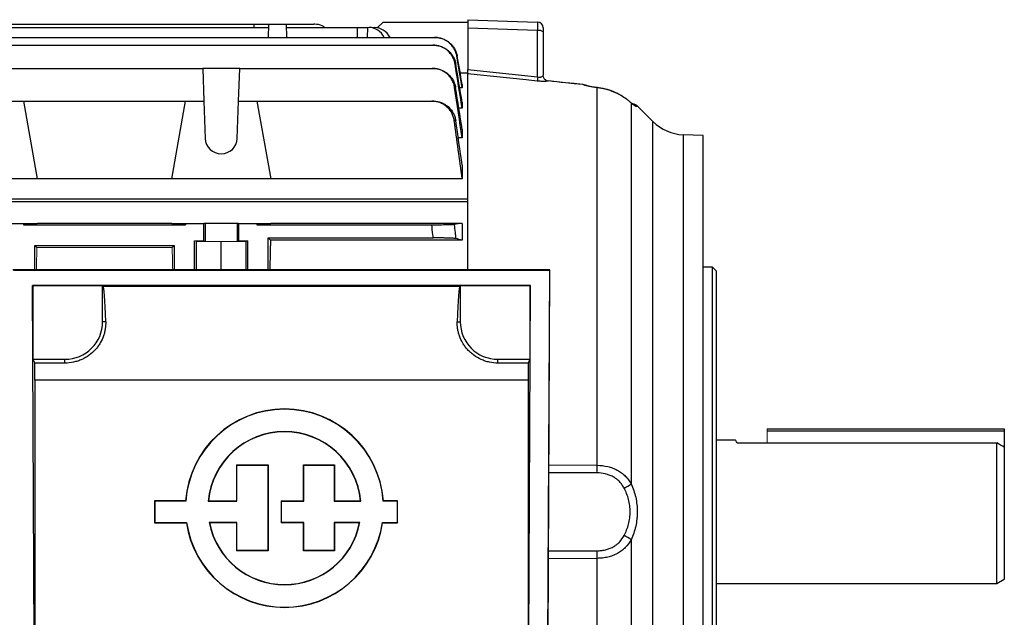
# Model space of a CAD drawing. Units: millimetres. Extents: x -1356 to 818, y -818 to 818.
# Drawn here: x 557 to 818, y -29 to 129 of the extents above; entities that cross this region are included whole.
import ezdxf

# ---------------------------------------------------------------- set-up
doc = ezdxf.new("R2010")
doc.units = ezdxf.units.MM

msp = doc.modelspace()

# ---------------------------------------------------------------- linework, layer by layer
at = {"color": 7, "linetype": 'Continuous', "lineweight": 25}
for p, q in [((653.05, 128.55), (651.46, 127.12)), ((653.05, 128.55), (675.55, 128.55)), ((675.55, 129.25), (675.55, 127.03)), ((675.55, 129.25), (694.1, 128.6)), ((550.42, 127.18), (622.68, 127.18)), ((554.37, 128.05), (618.73, 128.05)), ((618.73, 128.05), (618.7, 127.18)), ((618.73, 128.05), (622.71, 128.05)), ((622.59, 124.53), (622.71, 128.05)), ((622.71, 128.05), (627.39, 128.05)), ((627.51, 124.53), (627.39, 128.05)), ((627.39, 128.05), (634.61, 128.05)), ((627.42, 127.18), (646.16, 127.18)), ((646.16, 127.18), (648.89, 127.18)), ((646.16, 127.18), (646.16, 124.53)), ((648.89, 127.18), (648.83, 124.53)), ((675.55, 127.03), (675.55, 115.99)), ((694.1, 126.38), (675.55, 127.03)), ((694.1, 114.04), (694.1, 126.38)), ((695.55, 127.1), (695.55, 125.99)), ((695.55, 125.99), (695.55, 114.48)), ((497.37, 124.53), (666.73, 124.53)), ((497.85, 122.48), (666.25, 122.48)), ((552.95, 116.31), (605.15, 116.31)), ((605.15, 116.31), (605.46, 107.62)), ((614.95, 116.31), (605.15, 116.31)), ((614.64, 107.62), (614.95, 116.31)), ((614.95, 116.31), (666.12, 116.31)), ((675.55, 115.05), (673.53, 115.05)), ((675.55, 115.05), (675.55, 114.89)), ((675.55, 81.71), (675.55, 114.89)), ((674.05, 111.17), (673.4, 111.17)), ((674.05, 112.07), (674.05, 111.17)), ((709.96, 111.2), (709.91, 111.18)), ((709.91, 10.91), (709.91, 111.18)), ((710.89, 111.04), (710.86, 111.07)), ((552.64, 107.62), (557.55, 107.62)), ((557.55, 107.62), (561.19, 86.98)), ((557.55, 107.62), (600.55, 107.62)), ((596.91, 86.98), (600.55, 107.62)), ((600.55, 107.62), (605.46, 107.62)), ((605.46, 107.62), (605.8, 97.72)), ((614.3, 97.72), (614.64, 107.62)), ((614.64, 107.62), (619.55, 107.62)), ((619.55, 107.62), (665.98, 107.62)), ((619.55, 107.62), (623.19, 86.98)), ((674.05, 107.27), (674.05, 105.77)), ((716.28, 109.09), (716.22, 109.14)), ((718.9, 107.21), (718.8, 107.29)), ((718.95, 107.14), (718.8, 107.29)), ((674.05, 105.77), (673.15, 105.77)), ((718.95, 107.14), (718.95, 5.97)), ((720.7, 106.19), (720.63, 106.19)), ((724.71, 102.21), (720.72, 106.2)), ((724.71, -105.11), (724.71, 102.21)), ((674.05, 100.06), (674.05, 97.84)), ((674.05, 97.84), (673, 97.84)), ((738.05, 98.52), (732.77, 98.7)), ((732.77, 98.7), (732.77, -101.6)), ((738.05, -1.45), (738.05, 98.52)), ((674.05, 90.65), (674.05, 86.98)), ((561.19, 86.98), (534.91, 86.98)), ((596.91, 86.98), (561.19, 86.98)), ((623.19, 86.98), (596.91, 86.98)), ((674.05, 86.98), (623.19, 86.98)), ((515.02, 81.71), (675.55, 81.71)), ((675.55, 81.34), (675.55, 81.71)), ((675.55, 62.86), (675.55, 81.34)), ((675.55, 80.86), (518.03, 80.86)), ((552.64, 75.16), (557.55, 75.16)), ((557.55, 75.16), (561.19, 75.16)), ((557.55, 75.16), (557.55, 74.8)), ((557.55, 74.8), (561.19, 75.16)), ((557.55, 74.8), (600.55, 74.8)), ((596.91, 75.16), (561.19, 75.16)), ((596.91, 75.16), (600.55, 75.16)), ((596.91, 75.16), (600.55, 74.8)), ((600.55, 75.16), (600.55, 74.8)), ((600.55, 75.16), (605.46, 75.16)), ((605.46, 70.55), (605.46, 75.16)), ((605.8, 75.16), (605.46, 75.16)), ((614.3, 75.16), (605.8, 75.16)), ((605.8, 75.16), (605.8, 70.38)), ((614.64, 75.16), (614.3, 75.16)), ((614.3, 75.16), (614.3, 70.38)), ((614.64, 75.16), (619.55, 75.16)), ((614.64, 75.16), (614.64, 70.55)), ((619.55, 74.8), (623.19, 75.16)), ((619.55, 75.16), (623.19, 75.16)), ((619.55, 75.16), (619.55, 74.8)), ((619.55, 74.8), (665.98, 74.8)), ((674.05, 75.16), (623.19, 75.16)), ((674.05, 75.16), (674.05, 70.71)), ((622.55, 71.3), (666.34, 71.3)), ((623.14, 70.71), (622.55, 71.3)), ((622.55, 62.86), (622.55, 71.3)), ((674.05, 70.71), (623.14, 70.71)), ((560.55, 69.3), (597.55, 69.3)), ((560.55, 62.86), (560.55, 69.3)), ((560.55, 69.3), (561.09, 68.76)), ((597.01, 68.76), (597.55, 69.3)), ((597.55, 69.3), (597.55, 62.86)), ((602.98, 62.86), (602.98, 70.55)), ((603.45, 62.86), (603.45, 70.31)), ((610.05, 62.86), (610.05, 70.25)), ((616.65, 62.86), (616.65, 70.31)), ((617.12, 62.86), (617.12, 70.55)), ((697.36, 62.86), (554.74, 62.86)), ((696.76, -65.16), (697.36, 62.86)), ((697.21, 62.71), (697.36, 62.86)), ((740.55, 63.55), (738.05, 63.55)), ((741.55, 62.55), (740.55, 63.55)), ((740.55, -1.45), (740.55, 63.55)), ((554.89, 62.71), (697.21, 62.71)), ((697.21, 62.71), (696.61, -65.01)), ((741.55, 62.55), (741.55, -1.45)), ((560.47, -61.03), (559.91, 58.69)), ((559.91, 58.69), (560.05, 58.55)), ((692.19, 58.69), (559.91, 58.69)), ((560.05, 58.55), (560.05, 39.05)), ((578.55, 58.55), (560.05, 58.55)), ((578.55, 49.05), (578.55, 58.55)), ((578.7, 58.48), (578.55, 58.55)), ((578.7, 58.48), (673.4, 58.48)), ((673.55, 58.55), (673.4, 58.48)), ((673.55, 58.55), (673.55, 49.05)), ((692.05, 58.55), (673.55, 58.55)), ((691.63, -61.03), (692.19, 58.69)), ((692.19, 58.69), (692.05, 58.55)), ((692.05, 58.55), (692.05, 39.05)), ((579.37, 49.05), (578.55, 49.05)), ((672.73, 49.05), (673.55, 49.05)), ((560.05, 39.05), (560.54, 38.06)), ((560.05, 39.05), (568.55, 39.05)), ((568.55, 38.06), (560.54, 38.06)), ((568.55, 38.06), (568.55, 39.05)), ((683.55, 38.06), (683.55, 39.05)), ((683.55, 39.05), (692.05, 39.05)), ((691.56, 38.06), (683.55, 38.06)), ((692.05, 39.05), (691.56, 38.06)), ((560.55, 33.48), (560.55, -41.95)), ((691.55, 33.48), (560.55, 33.48)), ((691.55, 33.48), (691.55, -41.95)), ((755.05, 20.55), (818.05, 20.55)), ((755.05, 20.05), (818.05, 20.05)), ((818.05, 20.55), (818.05, 20.05)), ((818.05, 20.05), (818.05, 15.68)), ((746.69, 17.55), (741.55, 17.55)), ((747.08, 16.88), (755.05, 16.88)), ((755.05, 16.88), (816.05, 16.88)), ((816.05, -20.45), (816.05, 16.88)), ((818.05, 15.68), (818.05, -19.3)), ((614.15, 11.03), (622.53, 11.03)), ((614.22, 10.96), (622.46, 10.96)), ((622.46, 10.96), (622.53, 11.03)), ((622.46, 10.96), (622.46, -11.75)), ((622.53, 11.03), (622.53, -11.82)), ((631.98, 10.96), (631.91, 11.03)), ((631.91, 11.03), (640.16, 11.03)), ((631.91, 1.47), (631.91, 11.03)), ((631.98, 10.96), (640.09, 10.96)), ((631.98, 1.4), (631.98, 10.96)), ((640.09, 10.96), (640.16, 11.03)), ((640.09, 10.96), (640.09, 1.4)), ((640.16, 11.03), (640.16, 1.47)), ((697.11, 11.05), (709.91, 10.91)), ((709.83, 8.9), (697.11, 8.93)), ((592.41, 1.4), (592.34, 1.47)), ((592.34, 1.47), (592.34, -4.34)), ((600.58, 1.47), (592.34, 1.47)), ((592.41, 1.4), (592.41, -4.27)), ((600.65, 1.4), (592.41, 1.4)), ((600.65, 1.4), (600.58, 1.47)), ((606.59, 1.4), (614.22, 1.4)), ((606.67, 1.47), (614.15, 1.47)), ((626.01, 1.47), (631.91, 1.47)), ((626.08, 1.4), (631.98, 1.4)), ((631.98, 1.4), (631.91, 1.47)), ((640.09, 1.4), (640.16, 1.47)), ((640.09, 1.4), (647.13, 1.4)), ((640.16, 1.47), (647.06, 1.47)), ((653.08, 1.4), (653.14, 1.47)), ((656.84, 1.4), (653.08, 1.4)), ((656.91, 1.47), (653.14, 1.47)), ((656.84, 1.4), (656.91, 1.47)), ((656.84, -4.27), (656.84, 1.4)), ((656.91, -4.34), (656.91, 1.47)), ((738.05, -101.42), (738.05, -1.45)), ((740.55, -66.45), (740.55, -1.45)), ((741.55, -1.45), (741.55, -65.45)), ((592.41, -4.27), (592.34, -4.34)), ((592.34, -4.34), (600.8, -4.34)), ((592.41, -4.27), (600.86, -4.27)), ((600.86, -4.27), (600.8, -4.34)), ((614.22, -4.27), (606.86, -4.27)), ((614.15, -4.34), (606.94, -4.34)), ((631.91, -4.34), (626.01, -4.34)), ((631.98, -4.27), (626.08, -4.27)), ((631.98, -4.27), (631.91, -4.34)), ((631.91, -11.82), (631.91, -4.34)), ((631.98, -11.75), (631.98, -4.27)), ((646.86, -4.27), (640.09, -4.27)), ((640.09, -4.27), (640.09, -11.75)), ((640.09, -4.27), (640.16, -4.34)), ((640.16, -4.34), (640.16, -11.82)), ((646.78, -4.34), (640.16, -4.34)), ((652.87, -4.27), (656.84, -4.27)), ((652.87, -4.27), (652.93, -4.34)), ((652.93, -4.34), (656.91, -4.34)), ((656.84, -4.27), (656.91, -4.34)), ((718.95, -8.87), (718.95, -44.09)), ((622.53, -11.82), (614.15, -11.82)), ((622.46, -11.75), (614.22, -11.75)), ((622.46, -11.75), (622.53, -11.82)), ((631.98, -11.75), (631.91, -11.82)), ((640.16, -11.82), (631.91, -11.82)), ((640.09, -11.75), (631.98, -11.75)), ((640.09, -11.75), (640.16, -11.82)), ((697.01, -11.83), (709.83, -11.8)), ((709.91, -13.81), (697, -13.95)), ((709.91, -44.09), (709.91, -13.81)), ((741.55, -20.45), (816.05, -20.45)), ((816.05, -20.45), (818.05, -19.3))]:
    msp.add_line(p, q, dxfattribs=at)
at = {"color": 144, "linetype": 'Continuous', "lineweight": 18}
for p, q in [((648.89, 127.18), (649.34, 127.18)), ((649.34, 127.18), (650.77, 127.18)), ((561.09, 68.76), (597.01, 68.76)), ((605.46, 70.55), (602.98, 70.55)), ((602.98, 70.55), (603.45, 70.31)), ((603.45, 70.31), (610.05, 70.25)), ((605.46, 70.55), (605.8, 70.38)), ((610.05, 70.25), (616.65, 70.31)), ((614.3, 70.38), (614.64, 70.55)), ((617.12, 70.55), (614.64, 70.55)), ((616.65, 70.31), (617.12, 70.55)), ((755.05, 20.55), (755.05, 20.05)), ((755.05, 20.05), (755.05, 16.88)), ((614.22, 10.96), (614.15, 11.03)), ((614.15, 1.47), (614.15, 11.03)), ((614.22, 1.4), (614.22, 10.96)), ((614.22, 1.4), (614.15, 1.47)), ((626.08, 1.4), (626.01, 1.47)), ((626.01, -4.34), (626.01, 1.47)), ((626.08, -4.27), (626.08, 1.4)), ((614.22, -4.27), (614.15, -4.34)), ((614.15, -11.82), (614.15, -4.34)), ((614.22, -11.75), (614.22, -4.27)), ((626.08, -4.27), (626.01, -4.34)), ((614.22, -11.75), (614.15, -11.82))]:
    msp.add_line(p, q, dxfattribs=at)
at = {"color": 7, "linetype": 'Continuous', "lineweight": 25, "flags": 128}
for points in [[(675.55, 115.99), (678.05, 115.72), (694.1, 114.04)], [(694, 112.95), (691.01, 113.26), (678.05, 114.62), (675.55, 114.89)], [(706.85, 111.82), (706.48, 111.94), (706.09, 112.01)]]:
    msp.add_lwpolyline(points, dxfattribs=at)
at = {"color": 7, "linetype": 'Continuous', "lineweight": 25}
for centre, radius, start, end in [((694.05, 127.1), 1.5, 0, 88), ((694.43, 124.7), 1.71, 48.9748, 101.0181), ((737.4, 109.34), 43.55, 173.8098, 175.2515), ((718.97, 104.42), 2.5, 45.5333, 81.4434), ((718.86, 104.42), 2.5, 44.9081, 78.3374), ((718.45, 104.44), 2.49, 44.5775, 61.5397), ((733.19, 110.7), 12, 225, 268), ((610.05, 97.87), 4.25, 182, 358), ((568.55, 49.05), 10, 270, 0), ((683.55, 49.05), 10, 180, 270), ((626.86, -0.48), 26.35, 4.2599, 175.7401), ((626.86, -0.48), 26.28, 4.1184, 175.8816), ((626.86, -0.48), 20.36, 5.3196, 174.6804), ((626.86, -0.48), 20.29, 5.5363, 174.4637), ((684.41, 10.89), 25.5, 355.5118, 0.0294), ((714.21, 11.7), 7.43, 292.5358, 309.5667), ((626.86, -0.48), 26.35, 188.4201, 351.5799), ((626.86, -0.48), 26.28, 188.2886, 351.7114), ((626.86, -0.48), 20.36, 190.7251, 349.2749), ((626.86, -0.48), 20.29, 190.9635, 349.0365), ((714.21, -14.6), 7.43, 50.4333, 67.4642), ((684.41, -13.79), 25.5, 359.9706, 4.4882)]:
    msp.add_arc(centre, radius, start, end, dxfattribs=at)
at = {"color": 144, "linetype": 'Continuous', "lineweight": 18}
for centre, radius, start, end in [((697.05, 114.47), 1.51, 182.5336, 263.1926), ((697.05, 114.48), 1.5, 180.0056, 264.0167)]:
    msp.add_arc(centre, radius, start, end, dxfattribs=at)
at = {"color": 7, "linetype": 'Continuous', "lineweight": 25}
for centre, major_axis, ratio, start_param, end_param in [((694.05, 125.6), (0.05, 3), 0.013381, 4.974889, 6.282952), ((649.22, 121.18), (0.36, 5.99), 0.818157, 5.354179, 6.332833), ((650.89, 121.18), (-0.36, 5.99), 0.818157, 5.254884, 6.233538), ((626.36, -1.45), (0, 117), 0.034921, 0.906215, 0.98887), ((578.68, 33.48), (0, 25), 0.034921, 5.384574, 6.265732), ((673.42, 33.48), (0, 25), 0.034921, 0.017453, 0.898611), ((560.11, 33.48), (0, 25), 0.017455, 4.712389, 4.896411), ((691.99, 33.48), (0, 25), 0.017455, 1.386775, 1.570796)]:
    msp.add_ellipse(centre, major_axis=major_axis, ratio=ratio, start_param=start_param, end_param=end_param, dxfattribs=at)
at = {"color": 144, "linetype": 'Continuous', "lineweight": 18}
for centre, major_axis, ratio, start_param, end_param in [((564.36, -1.45), (0, 117), 0.034921, 0.927194, 0.98887), ((593.74, -1.45), (0, 117), 0.034921, 5.294316, 5.355991), ((610.05, 70.38), (4.25, 0), 0.017455, 3.176499, 6.248279)]:
    msp.add_ellipse(centre, major_axis=major_axis, ratio=ratio, start_param=start_param, end_param=end_param, dxfattribs=at)
at = {"color": 7, "linetype": 'Continuous', "lineweight": 25}
for points, knots in [([(637.56, 127.18), (637.33, 127.33), (636.54, 127.87), (635.46, 128.03), (634.7, 128.05), (634.61, 128.05)], [0, 0, 0, 0, 0.26552, 0.910617, 1, 1, 1, 1]), ([(672.64, 119.54), (672.58, 119.88), (672.49, 120.22), (672.26, 120.88), (672.11, 121.2), (671.76, 121.81), (671.56, 122.1), (671.12, 122.63), (670.87, 122.89), (670.33, 123.34), (670.04, 123.54), (669.44, 123.89), (669.12, 124.04), (668.46, 124.28), (668.12, 124.37), (667.43, 124.5), (667.08, 124.53), (666.73, 124.53)], [0, 0, 0, 0, 0.125, 0.125, 0.25, 0.25, 0.375, 0.375, 0.5, 0.5, 0.625, 0.625, 0.75, 0.75, 0.875, 0.875, 1, 1, 1, 1]), ([(666.73, 124.53), (666.75, 124.53), (666.77, 124.53), (666.79, 124.53), (666.8, 124.53), (666.82, 124.53), (666.83, 124.53)], [0, 0, 0, 0, 0.001458804, 0.001458804, 0.001458804, 0.002502286, 0.002502286, 0.002502286, 0.002502286]), ([(666.83, 124.53), (667.19, 124.53), (667.54, 124.5), (668.22, 124.37), (668.56, 124.28), (669.23, 124.04), (669.54, 123.89), (670.15, 123.54), (670.44, 123.34), (670.98, 122.89), (671.22, 122.64), (671.67, 122.1), (671.87, 121.81), (672.22, 121.2), (672.37, 120.89), (672.61, 120.23), (672.7, 119.89), (672.76, 119.54)], [0, 0, 0, 0, 0.125, 0.125, 0.25, 0.25, 0.375, 0.375, 0.5, 0.5, 0.625, 0.625, 0.75, 0.75, 0.875, 0.875, 1, 1, 1, 1]), ([(672.17, 117.45), (672.12, 117.8), (672.03, 118.14), (671.8, 118.8), (671.65, 119.13), (671.3, 119.74), (671.1, 120.03), (670.66, 120.57), (670.41, 120.83), (669.87, 121.28), (669.58, 121.49), (668.98, 121.84), (668.65, 121.99), (667.99, 122.23), (667.65, 122.33), (666.96, 122.45), (666.61, 122.48), (666.25, 122.48)], [0, 0, 0, 0, 0.125, 0.125, 0.25, 0.25, 0.375, 0.375, 0.5, 0.5, 0.625, 0.625, 0.75, 0.75, 0.875, 0.875, 1, 1, 1, 1]), ([(666.25, 122.48), (666.28, 122.48), (666.32, 122.48), (666.35, 122.48), (666.37, 122.48), (666.39, 122.48), (666.41, 122.48)], [0, 0, 0, 0, 0.001560224, 0.001560224, 0.001560224, 0.002504935, 0.002504935, 0.002504935, 0.002504935]), ([(666.41, 122.48), (666.76, 122.48), (667.11, 122.45), (667.81, 122.33), (668.15, 122.23), (668.81, 121.99), (669.13, 121.84), (669.74, 121.49), (670.03, 121.28), (670.57, 120.83), (670.82, 120.58), (671.27, 120.04), (671.47, 119.75), (671.82, 119.13), (671.97, 118.81), (672.2, 118.15), (672.29, 117.81), (672.35, 117.46)], [0, 0, 0, 0, 0.125, 0.125, 0.25, 0.25, 0.375, 0.375, 0.5, 0.5, 0.625, 0.625, 0.75, 0.75, 0.875, 0.875, 1, 1, 1, 1]), ([(672.76, 119.54), (672.74, 119.54), (672.72, 119.54), (672.7, 119.54), (672.68, 119.54), (672.66, 119.54), (672.64, 119.54)], [0, 0, 0, 0, 0.001469029, 0.001469029, 0.001469029, 0.002850955, 0.002850955, 0.002850955, 0.002850955]), ([(672.05, 111.23), (672, 111.58), (671.91, 111.92), (671.69, 112.59), (671.54, 112.92), (671.19, 113.54), (671, 113.83), (670.55, 114.38), (670.3, 114.64), (669.76, 115.1), (669.47, 115.31), (668.86, 115.66), (668.54, 115.82), (667.87, 116.06), (667.53, 116.15), (666.83, 116.28), (666.47, 116.31), (666.12, 116.31)], [0, 0, 0, 0, 0.125, 0.125, 0.25, 0.25, 0.375, 0.375, 0.5, 0.5, 0.625, 0.625, 0.75, 0.75, 0.875, 0.875, 1, 1, 1, 1]), ([(666.12, 116.31), (666.16, 116.31), (666.21, 116.31), (666.26, 116.31), (666.28, 116.31), (666.3, 116.31), (666.32, 116.31)], [0, 0, 0, 0, 0.001667341, 0.001667341, 0.001667341, 0.00250868, 0.00250868, 0.00250868, 0.00250868]), ([(666.32, 116.31), (666.68, 116.31), (667.04, 116.28), (667.73, 116.16), (668.08, 116.06), (668.75, 115.82), (669.07, 115.67), (669.68, 115.31), (669.97, 115.1), (670.51, 114.64), (670.76, 114.39), (671.1, 113.98), (671.2, 113.84), (671.41, 113.54), (671.5, 113.39), (671.76, 112.93), (671.91, 112.61), (672.14, 111.94), (672.23, 111.59), (672.29, 111.24)], [0, 0, 0, 0, 0.125, 0.125, 0.25, 0.25, 0.375, 0.375, 0.5, 0.5, 0.625, 0.625, 0.6875, 0.6875, 0.75, 0.75, 0.875, 0.875, 1, 1, 1, 1]), ([(672.35, 117.46), (672.32, 117.46), (672.29, 117.46), (672.26, 117.45), (672.23, 117.45), (672.2, 117.45), (672.17, 117.45)], [0, 0, 0, 0, 0.001490278, 0.001490278, 0.001490278, 0.002856474, 0.002856474, 0.002856474, 0.002856474]), ([(675.55, 114.89), (675.55, 114.9), (675.55, 114.95), (675.55, 115.07), (675.55, 115.15), (675.55, 115.34), (675.55, 115.46), (675.55, 115.71), (675.55, 115.84), (675.55, 115.99)], [0, 0, 0, 0, 0.25, 0.25, 0.5, 0.5, 0.75, 0.75, 1, 1, 1, 1]), ([(696.87, 112.97), (696.83, 112.94), (696.73, 112.91), (696.41, 112.86), (696.2, 112.85), (695.68, 112.84), (695.38, 112.85), (694.88, 112.87), (694.71, 112.89), (694.36, 112.91), (694.18, 112.93), (694, 112.95)], [0, 0, 0, 0, 0.25, 0.25, 0.5, 0.5, 0.75, 0.75, 0.875, 0.875, 1, 1, 1, 1]), ([(694.1, 114.04), (694.29, 114), (694.49, 113.98), (694.75, 113.99), (694.83, 114), (694.98, 114.02), (695.05, 114.04), (695.24, 114.09), (695.34, 114.15), (695.48, 114.27), (695.52, 114.33), (695.54, 114.41)], [0, 0, 0, 0, 0.25, 0.25, 0.375, 0.375, 0.5, 0.5, 0.75, 0.75, 1, 1, 1, 1]), ([(706.07, 112.03), (705.05, 112.13), (701.99, 112.45), (698.94, 112.77), (696.9, 112.99)], [0, 0, 0, 0, 0.333037, 1, 1, 1, 1]), ([(672.29, 111.24), (672.25, 111.23), (672.21, 111.23), (672.16, 111.23), (672.13, 111.23), (672.09, 111.23), (672.05, 111.23)], [0, 0, 0, 0, 0.001510935, 0.001510935, 0.001510935, 0.0028645, 0.0028645, 0.0028645, 0.0028645]), ([(706.61, 111.87), (706.51, 111.92), (706.34, 112.01), (706.15, 112), (706.07, 112)], [0, 0, 0, 0, 0.558974, 1, 1, 1, 1]), ([(709.91, 111.18), (709.46, 111.24), (709.03, 111.3), (708.42, 111.4), (708.22, 111.44), (707.85, 111.51), (707.68, 111.55), (707.35, 111.62), (707.19, 111.66), (706.9, 111.73), (706.77, 111.77), (706.42, 111.88), (706.23, 111.94), (706.09, 112.01)], [0, 0, 0, 0, 0.25, 0.25, 0.375, 0.375, 0.5, 0.5, 0.625, 0.625, 0.75, 0.75, 1, 1, 1, 1]), ([(708.87, 111.36), (708.59, 111.41), (707.99, 111.51), (707.33, 111.67), (706.94, 111.78), (706.8, 111.84), (706.84, 111.82), (706.85, 111.82)], [0, 0, 0, 0, 0.255448, 0.543751, 0.784834, 0.977444, 1, 1, 1, 1]), ([(709.96, 111.2), (709.62, 111.24), (709.23, 111.29), (708.91, 111.35), (708.87, 111.36)], [0, 0, 0, 0, 0.88353, 1, 1, 1, 1]), ([(710.87, 111.06), (710.83, 111.07), (710.53, 111.13), (710.23, 111.16), (709.96, 111.19)], [0, 0, 0, 0, 0.130336, 1, 1, 1, 1]), ([(716.22, 109.14), (716.17, 109.17), (715.53, 109.57), (714.18, 110.18), (712.43, 110.79), (711.29, 110.97), (710.86, 111.03)], [0, 0, 0, 0, 0.032324, 0.402922, 0.775458, 1, 1, 1, 1]), ([(716.28, 109.09), (715.46, 109.57), (714.6, 109.98), (713.25, 110.47), (712.79, 110.61), (711.85, 110.86), (711.37, 110.96), (710.89, 111.04)], [0, 0, 0, 0, 0.5, 0.5, 0.75, 0.75, 1, 1, 1, 1]), ([(671.94, 102.46), (671.89, 102.82), (671.81, 103.17), (671.59, 103.84), (671.45, 104.17), (671.1, 104.81), (670.9, 105.1), (670.57, 105.52), (670.45, 105.65), (670.2, 105.91), (670.07, 106.04), (669.66, 106.39), (669.37, 106.6), (668.75, 106.96), (668.42, 107.12), (667.75, 107.37), (667.41, 107.46), (666.7, 107.59), (666.34, 107.62), (665.98, 107.62)], [0, 0, 0, 0, 0.125, 0.125, 0.25, 0.25, 0.375, 0.375, 0.4375, 0.4375, 0.5, 0.5, 0.625, 0.625, 0.75, 0.75, 0.875, 0.875, 1, 1, 1, 1]), ([(665.98, 107.62), (666.06, 107.62), (666.14, 107.62), (666.22, 107.62), (666.26, 107.62), (666.3, 107.62), (666.34, 107.62)], [0, 0, 0, 0, 0.002278512, 0.002278512, 0.002278512, 0.00351862, 0.00351862, 0.00351862, 0.00351862]), ([(666.34, 107.62), (666.7, 107.62), (667.06, 107.59), (667.76, 107.46), (668.11, 107.37), (668.79, 107.12), (669.11, 106.97), (669.72, 106.6), (670.02, 106.39), (670.57, 105.93), (670.81, 105.67), (671.15, 105.25), (671.26, 105.11), (671.46, 104.81), (671.56, 104.66), (671.82, 104.19), (671.96, 103.86), (672.19, 103.19), (672.28, 102.83), (672.33, 102.48)], [0, 0, 0, 0, 0.125, 0.125, 0.25, 0.25, 0.375, 0.375, 0.5, 0.5, 0.625, 0.625, 0.6875, 0.6875, 0.75, 0.75, 0.875, 0.875, 1, 1, 1, 1]), ([(718.95, 107.14), (718.77, 107.3), (718.57, 107.47), (718.16, 107.8), (717.94, 107.97), (717.27, 108.47), (716.79, 108.79), (716.28, 109.09)], [0, 0, 0, 0, 0.25, 0.25, 0.5, 0.5, 1, 1, 1, 1]), ([(719.63, 106.62), (719.62, 106.62), (719.62, 106.62), (719.47, 106.74), (719.23, 106.93), (718.99, 107.13), (718.9, 107.21)], [0, 0, 0, 0, 0.127364, 0.375743, 0.752168, 1, 1, 1, 1]), ([(720.22, 106.19), (720.19, 106.19), (720.14, 106.21), (719.99, 106.3), (719.9, 106.37), (719.67, 106.54), (719.55, 106.64), (719.27, 106.87), (719.11, 107), (718.95, 107.14)], [0, 0, 0, 0, 0.25, 0.25, 0.5, 0.5, 0.75, 0.75, 1, 1, 1, 1]), ([(672.33, 102.48), (672.26, 102.47), (672.19, 102.47), (672.13, 102.47), (672.07, 102.47), (672.01, 102.46), (671.94, 102.46)], [0, 0, 0, 0, 0.002031284, 0.002031284, 0.002031284, 0.003789409, 0.003789409, 0.003789409, 0.003789409]), ([(665.98, 74.8), (666.34, 74.8), (666.7, 74.8), (667.4, 74.8), (667.75, 74.8), (668.42, 74.81), (668.75, 74.81), (669.21, 74.82), (669.36, 74.82), (669.65, 74.82), (669.79, 74.82), (670.2, 74.83), (670.45, 74.83), (670.9, 74.84), (671.1, 74.85), (671.44, 74.86), (671.59, 74.87), (671.81, 74.88), (671.89, 74.88), (671.94, 74.89)], [0, 0, 0, 0, 0.125, 0.125, 0.25, 0.25, 0.375, 0.375, 0.4375, 0.4375, 0.5, 0.5, 0.625, 0.625, 0.75, 0.75, 0.875, 0.875, 1, 1, 1, 1]), ([(666.34, 71.3), (666.31, 71.58), (666.29, 71.86), (666.26, 72.14), (666.17, 73.03), (666.07, 73.91), (665.98, 74.8)], [0, 0, 0, 0, 0.000848397, 0.000848397, 0.000848397, 0.003518622, 0.003518622, 0.003518622, 0.003518622]), ([(671.94, 74.89), (672.02, 74.18), (672.09, 73.46), (672.17, 72.75), (672.22, 72.21), (672.28, 71.66), (672.33, 71.12)], [0, 0, 0, 0, 0.002151945, 0.002151945, 0.002151945, 0.003789408, 0.003789408, 0.003789408, 0.003789408]), ([(672.33, 71.12), (672.28, 71.13), (672.19, 71.14), (671.96, 71.17), (671.82, 71.18), (671.47, 71.2), (671.27, 71.21), (670.93, 71.23), (670.81, 71.23), (670.56, 71.24), (670.43, 71.24), (670.02, 71.26), (669.73, 71.26), (669.11, 71.28), (668.79, 71.28), (668.11, 71.29), (667.77, 71.29), (667.07, 71.3), (666.7, 71.3), (666.34, 71.3)], [0, 0, 0, 0, 0.125, 0.125, 0.25, 0.25, 0.375, 0.375, 0.4375, 0.4375, 0.5, 0.5, 0.625, 0.625, 0.75, 0.75, 0.875, 0.875, 1, 1, 1, 1]), ([(579.37, 49.05), (579.38, 48.45), (579.35, 47.83), (579.21, 46.89), (579.15, 46.57), (578.99, 45.93), (578.89, 45.6), (578.56, 44.64), (578.27, 44.01), (577.73, 43.09), (577.53, 42.79), (577.1, 42.2), (576.87, 41.91), (576.13, 41.09), (575.57, 40.59), (574.66, 39.92), (574.34, 39.71), (573.68, 39.33), (573.34, 39.16), (572.65, 38.85), (572.3, 38.71), (571.57, 38.48), (571.2, 38.38), (570.08, 38.14), (569.32, 38.06), (568.55, 38.06)], [0, 0, 0, 0, 0.125, 0.125, 0.1875, 0.1875, 0.25, 0.25, 0.375, 0.375, 0.4375, 0.4375, 0.5, 0.5, 0.625, 0.625, 0.6875, 0.6875, 0.75, 0.75, 0.8125, 0.8125, 0.875, 0.875, 1, 1, 1, 1]), ([(683.55, 38.06), (682.78, 38.06), (682.03, 38.14), (680.91, 38.37), (680.54, 38.47), (679.82, 38.71), (679.46, 38.85), (678.42, 39.31), (677.77, 39.68), (676.85, 40.35), (676.55, 40.59), (676, 41.09), (675.74, 41.35), (675.24, 41.89), (675.01, 42.18), (674.58, 42.77), (674.38, 43.07), (673.84, 44), (673.55, 44.63), (673.21, 45.6), (673.11, 45.92), (672.95, 46.56), (672.89, 46.88), (672.75, 47.83), (672.72, 48.45), (672.73, 49.05)], [0, 0, 0, 0, 0.125, 0.125, 0.1875, 0.1875, 0.25, 0.25, 0.375, 0.375, 0.4375, 0.4375, 0.5, 0.5, 0.5625, 0.5625, 0.625, 0.625, 0.75, 0.75, 0.8125, 0.8125, 0.875, 0.875, 1, 1, 1, 1]), ([(747.08, 16.88), (746.97, 17.05), (746.76, 17.41), (746.66, 17.59), (746.69, 17.54), (746.69, 17.53)], [0, 0, 0, 0, 0.469279, 0.949363, 1, 1, 1, 1]), ([(709.91, 10.91), (710.88, 10.89), (711.81, 10.78), (713.17, 10.46), (713.61, 10.33), (714.46, 10.01), (714.87, 9.83), (715.65, 9.41), (716.03, 9.17), (716.74, 8.65), (717.07, 8.37), (717.68, 7.76), (717.97, 7.43), (718.49, 6.73), (718.73, 6.36), (718.95, 5.97)], [0, 0, 0, 0, 0.25, 0.25, 0.375, 0.375, 0.5, 0.5, 0.625, 0.625, 0.75, 0.75, 0.875, 0.875, 1, 1, 1, 1]), ([(717.06, 4.83), (716.89, 5.15), (716.7, 5.46), (716.29, 6.04), (716.06, 6.32), (715.57, 6.83), (715.3, 7.06), (714.74, 7.5), (714.43, 7.69), (713.8, 8.04), (713.47, 8.19), (712.79, 8.45), (712.43, 8.55), (711.34, 8.81), (710.6, 8.89), (709.83, 8.9)], [0, 0, 0, 0, 0.125, 0.125, 0.25, 0.25, 0.375, 0.375, 0.5, 0.5, 0.625, 0.625, 0.75, 0.75, 1, 1, 1, 1]), ([(718.95, 5.97), (719.45, 4.84), (719.86, 3.65), (720.28, 1.78), (720.38, 1.14), (720.53, -0.15), (720.56, -0.79), (720.56, -1.76), (720.56, -2.09), (720.52, -2.73), (720.49, -3.06), (720.38, -4.03), (720.28, -4.67), (720, -5.91), (719.83, -6.52), (719.43, -7.72), (719.2, -8.3), (718.95, -8.87)], [0, 0, 0, 0, 0.25, 0.25, 0.375, 0.375, 0.5, 0.5, 0.5625, 0.5625, 0.625, 0.625, 0.75, 0.75, 0.875, 0.875, 1, 1, 1, 1]), ([(717.06, -7.73), (717.31, -7.26), (717.54, -6.77), (717.94, -5.77), (718.11, -5.25), (718.39, -4.2), (718.5, -3.66), (718.61, -2.83), (718.63, -2.55), (718.67, -1.99), (718.68, -1.71), (718.68, -0.89), (718.64, -0.33), (718.49, 0.76), (718.38, 1.31), (717.96, 2.9), (717.56, 3.89), (717.06, 4.83)], [0, 0, 0, 0, 0.125, 0.125, 0.25, 0.25, 0.375, 0.375, 0.4375, 0.4375, 0.5, 0.5, 0.625, 0.625, 0.75, 0.75, 1, 1, 1, 1]), ([(709.83, -11.8), (710.22, -11.8), (710.6, -11.77), (711.35, -11.69), (711.72, -11.62), (712.44, -11.45), (712.79, -11.35), (713.48, -11.08), (713.81, -10.93), (714.44, -10.59), (714.74, -10.39), (715.3, -9.96), (715.57, -9.72), (716.31, -8.95), (716.72, -8.37), (717.06, -7.73)], [0, 0, 0, 0, 0.125, 0.125, 0.25, 0.25, 0.375, 0.375, 0.5, 0.5, 0.625, 0.625, 0.75, 0.75, 1, 1, 1, 1]), ([(718.95, -8.87), (718.52, -9.65), (718, -10.34), (717.07, -11.26), (716.74, -11.55), (716.03, -12.07), (715.66, -12.3), (714.88, -12.72), (714.47, -12.91), (713.62, -13.23), (713.18, -13.36), (712.28, -13.57), (711.82, -13.66), (710.88, -13.77), (710.39, -13.8), (709.91, -13.81)], [0, 0, 0, 0, 0.25, 0.25, 0.375, 0.375, 0.5, 0.5, 0.625, 0.625, 0.75, 0.75, 0.875, 0.875, 1, 1, 1, 1])]:
    msp.add_open_spline(points, degree=3, knots=knots, dxfattribs=at)
for points in [[(674.05, 111.17), (673.58, 113.96), (673.11, 116.75), (672.64, 119.54)], [(674.05, 112.07), (673.62, 114.56), (673.19, 117.05), (672.76, 119.54)], [(674.05, 105.77), (673.43, 109.66), (672.8, 113.56), (672.17, 117.45)], [(674.05, 107.27), (673.49, 110.67), (672.92, 114.06), (672.35, 117.46)], [(706.09, 112.01), (703.02, 112.33), (699.94, 112.65), (696.87, 112.97)], [(674.05, 97.84), (673.4, 102.3), (672.73, 106.77), (672.05, 111.23)], [(674.05, 100.06), (673.47, 103.78), (672.88, 107.51), (672.29, 111.24)], [(706.09, 112.01), (706.08, 112.02), (706.08, 112.02), (706.07, 112.02)], [(710.89, 111.04), (710.56, 111.09), (710.24, 111.14), (709.91, 111.18)], [(720.63, 106.19), (720.54, 106.19), (720.41, 106.19), (720.22, 106.19)], [(674.05, 86.98), (673.37, 92.14), (672.67, 97.3), (671.94, 102.46)], [(674.05, 90.65), (673.49, 94.59), (672.91, 98.53), (672.33, 102.48)], [(674.05, 75.16), (673.37, 75.07), (672.67, 74.98), (671.94, 74.89)], [(674.05, 70.71), (673.49, 70.85), (672.91, 70.98), (672.33, 71.12)], [(818.05, 15.68), (817.38, 16.08), (816.72, 16.48), (816.05, 16.88)], [(606.59, 1.4), (606.62, 1.43), (606.64, 1.45), (606.67, 1.47)], [(647.13, 1.4), (647.11, 1.43), (647.08, 1.45), (647.06, 1.47)], [(606.86, -4.27), (606.89, -4.3), (606.92, -4.32), (606.94, -4.34)], [(646.86, -4.27), (646.84, -4.3), (646.81, -4.32), (646.78, -4.34)]]:
    msp.add_open_spline(points, degree=3, dxfattribs=at)
at = {"color": 144, "linetype": 'Continuous', "lineweight": 18}
for points in [[(695.54, 114.41), (695.55, 114.43), (695.55, 114.46), (695.55, 114.48)], [(696.89, 112.99), (696.89, 112.98), (696.89, 112.98), (696.87, 112.97)]]:
    msp.add_open_spline(points, degree=3, dxfattribs=at)

doc.saveas('drawing.dxf')
